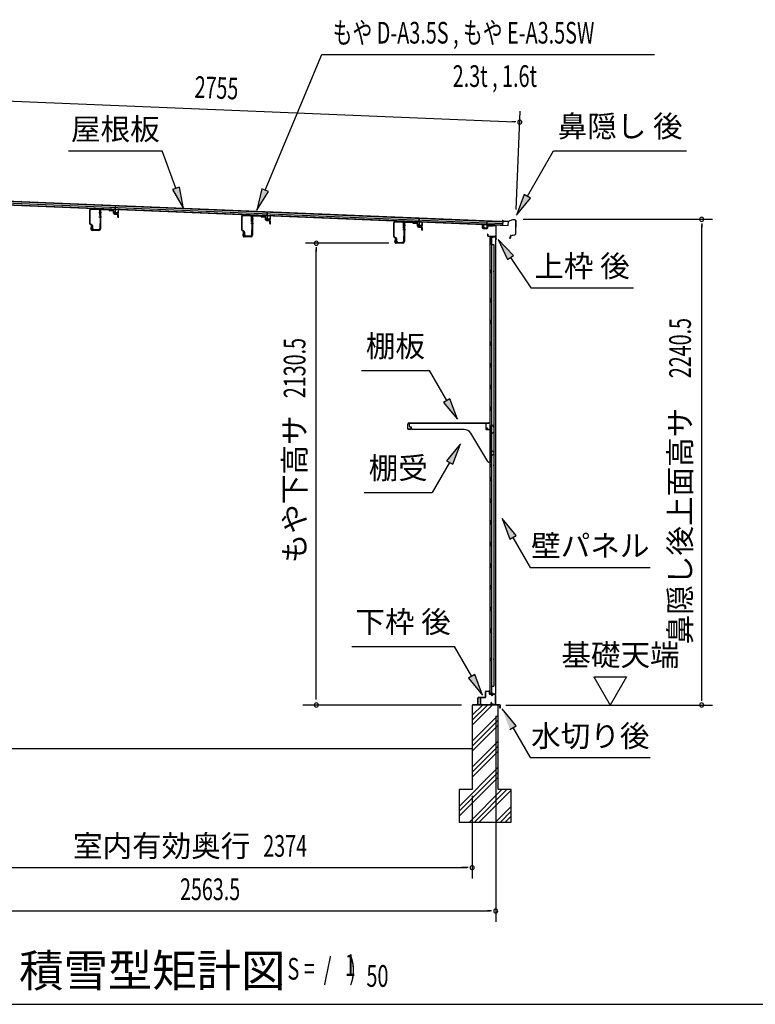
# Model space of a CAD drawing. Extents: x 542 to 20478, y 217 to 14052.
# Drawn here: x 8637 to 12031, y 517 to 5060 of the extents above; entities that cross this region are included whole.
import ezdxf
from ezdxf.enums import TextEntityAlignment as Align

# ---------------------------------------------------------------- set-up
doc = ezdxf.new("R2010")
doc.units = 0
doc.header["$LTSCALE"] = 50
doc.header["$MEASUREMENT"] = 0
for name, color, linetype in [('HIKIDASHI', 6, 'CONTINUOUS'), ('M1', 4, 'CONTINUOUS'), ('SUNPOU', 4, 'CONTINUOUS'), ('WAKUSEN-01', 50, 'CONTINUOUS'), ('もや', 2, 'CONTINUOUS'), ('上枠後', 3, 'CONTINUOUS'), ('下枠後', 2, 'CONTINUOUS'), ('基礎', 3, 'CONTINUOUS'), ('壁', 2, 'CONTINUOUS'), ('屋根35', 3, 'CONTINUOUS'), ('屋根桟', 5, 'CONTINUOUS'), ('棚受', 3, 'CONTINUOUS'), ('棚板', 6, 'CONTINUOUS'), ('水切り後', 2, 'CONTINUOUS'), ('鼻隠し後', 3, 'CONTINUOUS')]:
    doc.layers.add(name, color=color, linetype=linetype)
doc.styles.add('00', font='ROMANS', dxfattribs={"width": 0.666667, "bigfont": 'BIGFONT'})
doc.styles.add('01', font='ROMANS', dxfattribs={"height": 3, "bigfont": 'BIGFONT'})

msp = doc.modelspace()

# ---------------------------------------------------------------- linework, layer by layer
at = {"layer": 'HIKIDASHI'}
for p, q in [((9770.1, 4273.1), (10031.2, 4899.8)), ((10031.2, 4899.8), (11565.8, 4899.8)), ((8862, 4455.3), (9295.3, 4455.3)), ((9358.3, 4282.3), (9295.3, 4455.3)), ((10979.5, 4245.4), (11100.6, 4455.3)), ((11100.6, 4455.3), (11714, 4455.3)), ((9373.9, 4288), (9342.6, 4276.6)), ((9342.6, 4276.6), (9392.5, 4188.4)), ((9392.5, 4188.4), (9373.9, 4288)), ((9754.7, 4279.5), (9731.6, 4180.7)), ((9785.5, 4266.6), (9754.7, 4279.5)), ((9731.6, 4180.7), (9785.5, 4266.6)), ((10965, 4253.8), (10929.5, 4158.8)), ((10929.5, 4158.8), (10993.9, 4237.1)), ((10993.9, 4237.1), (10965, 4253.8)), ((10914.8, 3971.8), (10845.1, 4045.4)), ((10845.1, 4045.4), (10887.2, 3953.2)), ((10887.2, 3953.2), (10914.8, 3971.8)), ((10901, 3962.5), (10994.9, 3823.3)), ((10994.9, 3823.3), (11468.2, 3823.3)), ((10214, 3441.3), (10527.3, 3441.3)), ((10607.2, 3302.9), (10527.3, 3441.3)), ((10621.6, 3311.3), (10592.8, 3294.6)), ((10592.8, 3294.6), (10657.2, 3216.3)), ((10657.2, 3216.3), (10621.6, 3311.3)), ((10670.4, 3103.6), (10606, 3025.4)), ((10634.9, 3008.7), (10670.4, 3103.6)), ((10620.4, 3017), (10540.5, 2878.6)), ((10606, 3025.4), (10634.9, 3008.7)), ((10227.2, 2878.6), (10540.5, 2878.6)), ((10927.4, 2680), (10863, 2758.3)), ((10863, 2758.3), (10898.6, 2663.4)), ((10898.6, 2663.4), (10927.4, 2680)), ((10913, 2671.7), (10992.9, 2533.3)), ((10992.9, 2533.3), (11546.2, 2533.3)), ((10169.3, 2168.9), (10642.7, 2168.9)), ((10722.6, 2030.5), (10642.7, 2168.9)), ((10737, 2038.8), (10708.1, 2022.2)), ((10708.1, 2022.2), (10772.6, 1943.9)), ((10772.6, 1943.9), (10737, 2038.8)), ((10927.4, 1802.2), (10863, 1880.5)), ((10898.6, 1785.5), (10927.4, 1802.2)), ((10913, 1793.9), (10992.9, 1655.5)), ((10992.9, 1655.5), (11546.2, 1655.5))]:
    msp.add_line(p, q, dxfattribs=at)
for points in [[(9342.6, 4276.6), (9373.9, 4288), (9392.5, 4188.4)], [(9754.7, 4279.5), (9785.5, 4266.6), (9731.6, 4180.7)], [(10965, 4253.8), (10993.9, 4237.1), (10929.5, 4158.8)], [(10914.8, 3971.8), (10887.2, 3953.2), (10845.1, 4045.4)], [(10592.8, 3294.6), (10621.6, 3311.3), (10657.2, 3216.3)], [(10634.9, 3008.7), (10606, 3025.4), (10670.4, 3103.6)], [(10927.4, 2680), (10898.6, 2663.4), (10863, 2758.3)], [(10708.1, 2022.2), (10737, 2038.8), (10772.6, 1943.9)], [(10927.4, 1802.2), (10898.6, 1785.5), (10863, 1880.5)]]:
    msp.add_solid(points, dxfattribs=at)
at = {"layer": 'SUNPOU'}
for p, q in [((8215, 4700.7), (10919.4, 4588.6)), ((10927.6, 4183.9), (10946.4, 4637.5)), ((10925.6, 4588.4), (10906.9, 4589.1)), ((10960.6, 4139), (11833.7, 4139)), ((11783.7, 4120.2), (11783.7, 4101.5)), ((11783.7, 1923.7), (11783.7, 4114)), ((10339.6, 4028.7), (9955.6, 4028.7)), ((10005.6, 4010), (10005.6, 3991.2)), ((10005.6, 1923.4), (10005.6, 4003.2)), ((11286.4, 2028.1), (11436.4, 2028.1)), ((11286.4, 2028.1), (11361.4, 1898.2)), ((11436.4, 2028.1), (11361.4, 1898.2)), ((11783.7, 1917), (11783.7, 1936.2)), ((10674.8, 1898.2), (9942.8, 1898.2)), ((10880.7, 1898.2), (11833.7, 1898.2)), ((10833.3, 1848.2), (10833.3, 898.2)), ((10833.3, 1848.2), (10833.3, 1098.2)), ((10724.8, 1478.7), (10724.8, 1098.2)), ((10724.8, 1478.7), (10724.8, 1098.2)), ((8376, 1148.2), (10699.8, 1148.2)), ((10699.8, 1148.2), (10674.8, 1148.2)), ((10706.1, 1148.2), (10687.3, 1148.2)), ((10706.1, 1148.2), (10687.3, 1148.2)), ((8294.8, 948.2), (10808.3, 948.2)), ((10814.6, 948.2), (10795.8, 948.2))]:
    msp.add_line(p, q, dxfattribs=at)
for centre, radius, start, end in [((10944.3, 4587.6), 9.37, 357.6256, 177.6256), ((10944.3, 4587.6), 9.37, 177.6256, 357.6256), ((11783.7, 4139), 9.38, 90, 270), ((11783.7, 4139), 9.38, 270, 90), ((10005.6, 4028.7), 9.38, 90, 270), ((10005.6, 4028.7), 9.38, 270, 90), ((10005.6, 1898.2), 9.38, 90, 270), ((10005.6, 1898.2), 9.38, 270, 90), ((11783.7, 1898.2), 9.38, 90, 270), ((11783.7, 1898.2), 9.38, 270, 90), ((10724.8, 1148.2), 9.38, 0, 180), ((10724.8, 1148.2), 9.38, 0, 180), ((10724.8, 1148.2), 9.38, 180, 0), ((10724.8, 1148.2), 9.38, 180, 0), ((10833.3, 948.2), 9.38, 0, 180), ((10833.3, 948.2), 9.38, 180, 0)]:
    msp.add_arc(centre, radius, start, end, dxfattribs=at)
at = {"layer": 'WAKUSEN-01'}
msp.add_line((542.5, 517.5), (20477.5, 517.5), dxfattribs=at)
at = {"layer": 'もや'}
for p, q in [((8961, 4118.9), (8961, 4181.5)), ((8962.6, 4118.9), (8962.6, 4181.5)), ((8967.9, 4186.5), (9001.7, 4184.5)), ((8968, 4188.1), (9001.8, 4186.1)), ((9006.4, 4157.1), (9006.4, 4179.5)), ((9008, 4180), (9008, 4095)), ((9008, 4157.1), (9008, 4179.5)), ((9010.3, 4180), (9010.3, 4095)), ((9015.6, 4185), (9047.2, 4183.1)), ((9015.7, 4187.3), (9047.4, 4185.4)), ((9049.7, 4181), (9047.9, 4182.8)), ((9051.3, 4182.6), (9049.5, 4184.4)), ((9051.8, 4180), (9066, 4179.2)), ((9052, 4182.3), (9066.1, 4181.5)), ((9070.7, 4166.7), (9070.7, 4174)), ((9073, 4166.7), (9073, 4174)), ((9074.6, 4162.4), (9088.9, 4161.2)), ((9074.8, 4164.7), (9089.1, 4163.5)), ((9090.7, 4149), (9090.7, 4159.2)), ((9093, 4149), (9093, 4159.2)), ((9662, 4089.4), (9662, 4152)), ((9663.6, 4089.4), (9663.6, 4152)), ((9668.9, 4157), (9702.7, 4155)), ((9669, 4158.6), (9702.8, 4156.6)), ((9707.4, 4127.6), (9707.4, 4150)), ((9709, 4150.5), (9709, 4065.5)), ((9709, 4127.6), (9709, 4150)), ((9711.3, 4150.5), (9711.3, 4065.5)), ((9716.6, 4155.5), (9748.2, 4153.6)), ((9716.7, 4157.8), (9748.4, 4155.9)), ((9750.7, 4151.5), (9748.9, 4153.3)), ((9752.3, 4153.1), (9750.5, 4154.9)), ((9752.8, 4150.5), (9767, 4149.7)), ((9753, 4152.8), (9767.1, 4152)), ((9771.7, 4137.2), (9771.7, 4144.5)), ((9774, 4137.2), (9774, 4144.5)), ((9775.8, 4135.2), (9790.1, 4134)), ((8971.3, 4110.9), (8963.6, 4114.8)), ((8972.1, 4112.3), (8964.3, 4116.2)), ((8967.7, 4108.8), (8965.2, 4096.5)), ((8970, 4108.3), (8967.4, 4096.1)), ((9003, 4090), (8972.3, 4090)), ((8973, 4096.6), (8973, 4108.2)), ((8974.6, 4096.6), (8974.6, 4108.2)), ((8979.6, 4091.6), (9001.4, 4091.6)), ((8979.6, 4090), (9001.4, 4090)), ((9006.4, 4119.2), (9006.4, 4096.6)), ((9008, 4119.2), (9008, 4096.6)), ((9707.4, 4089.7), (9707.4, 4067.1)), ((9709, 4089.7), (9709, 4067.1)), ((9775.6, 4132.9), (9789.9, 4131.7)), ((9791.7, 4119.5), (9791.7, 4129.7)), ((9794, 4119.5), (9794, 4129.7)), ((10363, 4059.9), (10363, 4122.5)), ((10364.6, 4059.9), (10364.6, 4122.5)), ((10369.9, 4127.5), (10403.7, 4125.5)), ((10370, 4129.1), (10403.8, 4127.1)), ((10408.4, 4098.1), (10408.4, 4120.5)), ((10410, 4121), (10410, 4036)), ((10410, 4098.1), (10410, 4120.5)), ((10412.3, 4121), (10412.3, 4036)), ((10417.6, 4126), (10449.2, 4124.1)), ((10417.7, 4128.3), (10449.4, 4126.4)), ((10451.7, 4122), (10449.9, 4123.8)), ((10453.3, 4123.6), (10451.5, 4125.4)), ((10453.8, 4121), (10468, 4120.2)), ((10454, 4123.3), (10468.1, 4122.5)), ((10472.7, 4107.7), (10472.7, 4115)), ((10475, 4107.7), (10475, 4115)), ((10476.6, 4103.4), (10490.9, 4102.2)), ((10476.8, 4105.7), (10491.1, 4104.5)), ((10492.7, 4090), (10492.7, 4100.2)), ((10495, 4090), (10495, 4100.2)), ((9003, 4087.7), (8972.3, 4087.7)), ((9672.3, 4081.4), (9664.6, 4085.3)), ((9673.1, 4082.8), (9665.3, 4086.7)), ((9668.7, 4079.3), (9666.2, 4067)), ((9671, 4078.8), (9668.4, 4066.6)), ((9704, 4060.5), (9673.3, 4060.5)), ((9704, 4058.2), (9673.3, 4058.2)), ((9674, 4067.1), (9674, 4078.7)), ((9675.6, 4067.1), (9675.6, 4078.7)), ((9680.6, 4062.1), (9702.4, 4062.1)), ((9680.6, 4060.5), (9702.4, 4060.5)), ((10373.3, 4051.9), (10365.6, 4055.8)), ((10374.1, 4053.3), (10366.3, 4057.2)), ((10369.7, 4049.8), (10367.2, 4037.5)), ((10372, 4049.3), (10369.4, 4037.1)), ((10375, 4037.6), (10375, 4049.2)), ((10376.6, 4037.6), (10376.6, 4049.2)), ((10408.4, 4060.2), (10408.4, 4037.6)), ((10410, 4060.2), (10410, 4037.6)), ((10405, 4031), (10374.3, 4031)), ((10405, 4028.7), (10374.3, 4028.7)), ((10381.6, 4032.6), (10403.4, 4032.6)), ((10381.6, 4031), (10403.4, 4031))]:
    msp.add_line(p, q, dxfattribs=at)
at = {"layer": 'もや', "color": 6}
for p, q in [((9003, 4170.7), (9015.3, 4170.7)), ((9003, 4150.7), (9015.3, 4150.7)), ((9704, 4141.2), (9716.3, 4141.2)), ((9704, 4121.2), (9716.3, 4121.2)), ((10405, 4111.7), (10417.3, 4111.7)), ((10405, 4091.7), (10417.3, 4091.7))]:
    msp.add_line(p, q, dxfattribs=at)
at = {"layer": 'もや'}
for centre, radius, start, end in [((8967.6, 4181.5), 6.6, 86.6, 180), ((8967.6, 4181.5), 5, 86.6, 180), ((9001.4, 4179.5), 5, 0, 86.6), ((9001.4, 4179.5), 6.6, 0, 86.6), ((9015.3, 4180), 7.3, 86.6, 180), ((9015.3, 4180), 5, 86.6, 180), ((9047.2, 4182.1), 1, 45, 86.6), ((9047.2, 4182.1), 3.3, 45, 86.6), ((9052, 4183.3), 3.3, 225, 266.6), ((9052, 4183.3), 1, 225, 266.6), ((9065.4, 4173.9), 5.34, 1.4537, 83.142), ((9065.4, 4173.9), 7.64, 1.0028, 84.2162), ((9007.2, 4157.1), 0.8, 180, 0), ((9007.2, 4157.1), 0.8, 180, 0), ((9075, 4166.7), 4.3, 180, 265), ((9075, 4166.7), 2, 180, 265), ((9088.7, 4159.2), 2, 0, 85), ((9088.7, 4159.2), 4.3, 0, 85), ((9091.9, 4149), 1.15, 180, 0), ((9668.6, 4152), 6.6, 86.6, 180), ((9668.6, 4152), 5, 86.6, 180), ((9702.4, 4150), 5, 0, 86.6), ((9702.4, 4150), 6.6, 0, 86.6), ((9716.3, 4150.5), 7.3, 86.6, 180), ((9716.3, 4150.5), 5, 86.6, 180), ((9748.2, 4152.6), 1, 45, 86.6), ((9748.2, 4152.6), 3.3, 45, 86.6), ((9753, 4153.8), 3.3, 225, 266.6), ((9753, 4153.8), 1, 225, 266.6), ((9766.4, 4144.4), 5.34, 1.4537, 83.142), ((9766.4, 4144.4), 7.64, 1.0028, 84.2162), ((9776, 4137.2), 4.3, 180, 265), ((9776, 4137.2), 2, 180, 265), ((9789.7, 4129.7), 4.3, 0, 85), ((8965.6, 4118.9), 4.6, 180, 243.4349), ((8965.6, 4118.9), 3, 180, 243.4349), ((8972.3, 4095), 7.3, 168.1909, 270), ((8972.3, 4095), 5, 168.1909, 270), ((8968.9, 4108.6), 1.15, 348.1909, 168.1909), ((8970, 4108.2), 3, 0, 63.4349), ((8970, 4108.2), 4.6, 0, 63.4349), ((8979.6, 4096.6), 6.6, 180, 270), ((8979.6, 4096.6), 5, 180, 270), ((9001.4, 4096.6), 6.6, 270, 0), ((9001.4, 4096.6), 5, 270, 0), ((9003, 4095), 5, 270, 0), ((9003, 4095), 7.3, 270, 0), ((9007.2, 4119.2), 0.8, 0, 180), ((9666.6, 4089.4), 4.6, 180, 243.4349), ((9666.6, 4089.4), 3, 180, 243.4349), ((9708.2, 4127.6), 0.8, 180, 0), ((9708.2, 4127.6), 0.8, 180, 0), ((9708.2, 4089.7), 0.8, 0, 180), ((9789.7, 4129.7), 2, 0, 85), ((9792.9, 4119.5), 1.15, 180, 0), ((10369.6, 4122.5), 6.6, 86.6, 180), ((10369.6, 4122.5), 5, 86.6, 180), ((10403.4, 4120.5), 5, 0, 86.6), ((10403.4, 4120.5), 6.6, 0, 86.6), ((10409.2, 4098.1), 0.8, 180, 0), ((10409.2, 4098.1), 0.8, 180, 0), ((10417.3, 4121), 7.3, 86.6, 180), ((10417.3, 4121), 5, 86.6, 180), ((10449.2, 4123.1), 1, 45, 86.6), ((10449.2, 4123.1), 3.3, 45, 86.6), ((10454, 4124.3), 3.3, 225, 266.6), ((10454, 4124.3), 1, 225, 266.6), ((10467.4, 4114.9), 5.34, 1.4537, 83.142), ((10467.4, 4114.9), 7.64, 1.0028, 84.2162), ((10477, 4107.7), 4.3, 180, 265), ((10477, 4107.7), 2, 180, 265), ((10490.7, 4100.2), 2, 0, 85), ((10490.7, 4100.2), 4.3, 0, 85), ((10493.9, 4090), 1.15, 180, 0), ((9673.3, 4065.5), 7.3, 168.1909, 270), ((9673.3, 4065.5), 5, 168.1909, 270), ((9669.9, 4079.1), 1.15, 348.1909, 168.1909), ((9671, 4078.7), 3, 0, 63.4349), ((9671, 4078.7), 4.6, 0, 63.4349), ((9680.6, 4067.1), 6.6, 180, 270), ((9680.6, 4067.1), 5, 180, 270), ((9702.4, 4067.1), 6.6, 270, 0), ((9702.4, 4067.1), 5, 270, 0), ((9704, 4065.5), 5, 270, 0), ((9704, 4065.5), 7.3, 270, 0), ((10367.6, 4059.9), 4.6, 180, 243.4349), ((10367.6, 4059.9), 3, 180, 243.4349), ((10370.9, 4049.6), 1.15, 348.1909, 168.1909), ((10372, 4049.2), 3, 0, 63.4349), ((10372, 4049.2), 4.6, 0, 63.4349), ((10409.2, 4060.2), 0.8, 0, 180), ((10374.3, 4036), 7.3, 168.1909, 270), ((10374.3, 4036), 5, 168.1909, 270), ((10381.6, 4037.6), 6.6, 180, 270), ((10381.6, 4037.6), 5, 180, 270), ((10403.4, 4037.6), 6.6, 270, 0), ((10403.4, 4037.6), 5, 270, 0), ((10405, 4036), 5, 270, 0), ((10405, 4036), 7.3, 270, 0)]:
    msp.add_arc(centre, radius, start, end, dxfattribs=at)
at = {"layer": '上枠後'}
for p, q in [((10771.9, 4099.1), (10771.9, 4112)), ((10772.7, 4099.1), (10772.7, 4112)), ((10773.6, 4098.1), (10792.8, 4096.9)), ((10773.6, 4097.3), (10792.8, 4096.1)), ((10793.9, 4106), (10793.9, 4097.9)), ((10794.7, 4106), (10794.7, 4097.9)), ((10797.9, 4109.8), (10816.5, 4108.6)), ((10797.9, 4109), (10816.4, 4107.8)), ((10817.2, 4108.9), (10819.3, 4111)), ((10817.8, 4108.3), (10819.9, 4110.5)), ((10820.7, 4111.5), (10830.3, 4110.9)), ((10820.7, 4110.7), (10830.3, 4110.2)), ((10833.1, 4107.2), (10833.1, 4053.7)), ((10833.9, 4107.2), (10833.9, 4054.1)), ((10795.8, 4070.3), (10795.8, 4064.5)), ((10796.6, 4070.3), (10796.6, 4064.5)), ((10799.6, 4061.5), (10830.3, 4061.5)), ((10799.6, 4060.7), (10830.3, 4060.7)), ((10832.3, 4058.7), (10832.3, 4047.7)), ((10833.1, 4060.7), (10833.1, 4047.7)), ((10833.2, 4053.4), (10835.4, 4048.2)), ((10834.1, 4053.4), (10836.1, 4048.5))]:
    msp.add_line(p, q, dxfattribs=at)
for centre, radius, start, end in [((10772.3, 4112), 0.4, 90, 180), ((10773.7, 4099.1), 1.8, 180, 266.4862), ((10772.3, 4112), 0.4, 0, 90), ((10773.7, 4099.1), 1, 180, 266.4862), ((10792.9, 4097.9), 1, 266.4862, 0), ((10792.9, 4097.9), 1.8, 266.4862, 0), ((10797.7, 4106), 3.8, 86.4848, 180), ((10797.7, 4106), 3, 86.4848, 180), ((10816.5, 4109.6), 1.8, 266.4848, 315), ((10816.5, 4109.6), 1, 266.4848, 315), ((10820.6, 4109.7), 1.8, 86.4848, 135), ((10820.6, 4109.7), 1, 86.4848, 135), ((10830.1, 4107.2), 3.8, 0, 86.4848), ((10830.1, 4107.2), 3, 0, 86.4848), ((10796.2, 4070.3), 0.4, 90, 180), ((10799.6, 4064.5), 3.8, 180, 270), ((10796.2, 4070.3), 0.4, 0, 90), ((10799.6, 4064.5), 3, 180, 270), ((10830.3, 4058.7), 2.8, 0, 90), ((10830.3, 4058.7), 2, 0, 90), ((10834.3, 4047.7), 2, 180, 23.597), ((10835.9, 4054.1), 2.8, 180, 203.24), ((10834.3, 4047.7), 1.2, 180, 22.7792), ((10835.9, 4054.1), 2, 180, 203.24)]:
    msp.add_arc(centre, radius, start, end, dxfattribs=at)
at = {"layer": '下枠後'}
for p, q in [((10786.3, 1935.7), (10786.3, 1959.7)), ((10787.3, 1935.7), (10787.3, 1959.7)), ((10789.3, 1962.7), (10801.8, 1962.7)), ((10789.3, 1961.7), (10801.8, 1961.7)), ((10803.8, 1959.7), (10803.8, 1950.7)), ((10804.8, 1959.7), (10804.8, 1950.7)), ((10751.3, 1901.7), (10751.3, 1930.7)), ((10752.3, 1901.7), (10752.3, 1930.7)), ((10754.5, 1933.7), (10784.3, 1933.7)), ((10754.5, 1932.7), (10783.5, 1932.7)), ((10783.5, 1932.7), (10784.3, 1932.7)), ((10806.8, 1948.7), (10810.3, 1948.7)), ((10806.8, 1947.7), (10810.3, 1947.7)), ((10813, 1909.1), (10810.7, 1905.2)), ((10813.8, 1908.6), (10811.6, 1904.7)), ((10815.3, 1943.7), (10817.3, 1943.7)), ((10815.3, 1942.7), (10817.3, 1942.7)), ((10829.3, 1948.7), (10822.3, 1948.7)), ((10829.3, 1947.7), (10822.3, 1947.7)), ((10831.3, 1945.7), (10831.3, 1901.7)), ((10832.3, 1945.7), (10832.3, 1901.7)), ((10760.8, 1899.7), (10754.3, 1899.7)), ((10760.8, 1898.7), (10754.3, 1898.7)), ((10821.7, 1901.7), (10813.3, 1901.7)), ((10821.7, 1901.7), (10813.3, 1901.7)), ((10821.7, 1900.7), (10813.3, 1900.7)), ((10821.7, 1900.7), (10813.3, 1900.7)), ((10822.8, 1899.8), (10822.6, 1900.2)), ((10823.6, 1900.3), (10823.5, 1900.6)), ((10829.3, 1899.7), (10824.5, 1899.7)), ((10829.3, 1898.7), (10824.5, 1898.7)), ((10829.3, 1898.7), (10824.8, 1898.7))]:
    msp.add_line(p, q, dxfattribs=at)
for centre, radius, start, end in [((10789.3, 1959.7), 3, 90, 180), ((10789.3, 1959.7), 2, 90, 180), ((10801.8, 1959.7), 3, 0, 90), ((10801.8, 1959.7), 2, 0, 90), ((10754.5, 1930.5), 3.2, 90, 180), ((10754.5, 1930.5), 2.2, 89.9984, 180), ((10784.3, 1935.7), 3, 270, 0), ((10784.3, 1935.7), 2, 270, 0), ((10806.8, 1950.7), 3, 180, 270), ((10806.8, 1950.7), 2, 180, 270), ((10810.3, 1945.7), 3, 0, 90), ((10810.3, 1945.7), 2, 0, 90), ((10815.3, 1945.7), 3, 180, 270), ((10813.4, 1908.9), 0.5, 60, 150), ((10815.3, 1945.7), 2, 180, 270), ((10813.4, 1908.9), 0.5, 330, 60), ((10817.3, 1945.7), 2, 270, 0), ((10817.3, 1945.7), 3, 270, 0), ((10822.3, 1945.7), 3, 90, 180), ((10822.3, 1945.7), 2, 90, 180), ((10829.3, 1945.7), 3, 0, 90), ((10829.3, 1945.7), 2, 0, 90), ((10754.3, 1901.7), 3, 180, 270), ((10754.3, 1901.7), 2, 180, 270), ((10760.8, 1899.2), 0.5, 0, 90), ((10760.8, 1899.2), 0.5, 270, 0), ((10813.3, 1903.7), 3, 150, 270), ((10813.3, 1903.7), 2, 150, 270), ((10821.7, 1899.7), 2, 26.5651, 90), ((10821.7, 1899.7), 1, 26.5651, 90), ((10824.5, 1900.7), 2, 206.5651, 270), ((10824.5, 1900.7), 1, 206.5651, 270), ((10829.3, 1901.7), 3, 270, 0), ((10829.3, 1901.7), 2, 270, 0)]:
    msp.add_arc(centre, radius, start, end, dxfattribs=at)
at = {"layer": '基礎', "color": 6}
for p, q in [((10724.8, 1828.2), (10794.9, 1898.2)), ((10724.8, 1850.8), (10772.2, 1898.2)), ((10724.8, 1805.5), (10817.5, 1898.2)), ((10724.8, 1730.8), (10844.8, 1850.8)), ((10724.8, 1708.2), (10844.8, 1828.2)), ((10724.8, 1685.5), (10844.8, 1805.5)), ((10724.8, 1610.8), (10844.8, 1730.8)), ((10724.8, 1588.2), (10844.8, 1708.2)), ((10724.8, 1565.5), (10844.8, 1685.5)), ((10664.8, 1430.8), (10844.8, 1610.8)), ((10664.8, 1408.2), (10844.8, 1588.2)), ((10664.8, 1385.5), (10844.8, 1565.5)), ((10712.2, 1358.2), (10862.2, 1508.2)), ((10734.9, 1358.2), (10884.9, 1508.2)), ((10757.5, 1358.2), (10904.8, 1505.5)), ((10832.2, 1358.2), (10904.8, 1430.8)), ((10854.9, 1358.2), (10904.8, 1408.2)), ((10877.5, 1358.2), (10904.8, 1385.5))]:
    msp.add_line(p, q, dxfattribs=at)
at = {"layer": '基礎'}
for p, q in [((10844.8, 1898.2), (10724.8, 1898.2)), ((10724.8, 1898.2), (10724.8, 1508.2)), ((10844.8, 1508.2), (10844.8, 1898.2)), ((8269.8, 1698.2), (10724.8, 1698.2)), ((10724.8, 1508.2), (10664.8, 1508.2)), ((10664.8, 1508.2), (10664.8, 1358.2)), ((10904.8, 1508.2), (10844.8, 1508.2)), ((10904.8, 1358.2), (10904.8, 1508.2)), ((10664.8, 1358.2), (10904.8, 1358.2))]:
    msp.add_line(p, q, dxfattribs=at)
at = {"layer": '壁'}
for p, q in [((10806.9, 4055.7), (10806.9, 1951.7)), ((10820.9, 4055.7), (10806.9, 4055.7)), ((10807.4, 4058.7), (10830.4, 4058.7)), ((10807.4, 4058.2), (10831.9, 4058.2)), ((10807.4, 4057.7), (10812.9, 4057.7)), ((10812.9, 4057.7), (10812.9, 4058.2)), ((10813.9, 4055.7), (10813.9, 3776.2)), ((10814.4, 4022.7), (10814.4, 4055.7)), ((10821.9, 4056.7), (10821.9, 4057.2)), ((10831.9, 4058.2), (10831.9, 1949.2)), ((10813.9, 4022.7), (10823.9, 4022.7)), ((10823.9, 4022.7), (10823.9, 1984.7)), ((10806.9, 3906.2), (10809.9, 3906.2)), ((10806.9, 3891.2), (10809.9, 3891.2)), ((10807.4, 3906.2), (10807.4, 3891.2)), ((10809.9, 3906.2), (10809.9, 3891.2)), ((10811.9, 3755.7), (10811.9, 3775.7)), ((10815.9, 3775.7), (10811.9, 3775.7)), ((10815.9, 3755.7), (10815.9, 3775.7)), ((10815.9, 3755.7), (10811.9, 3755.7)), ((10813.9, 3755.2), (10813.9, 3675.7)), ((10815.9, 3675.7), (10811.9, 3675.7)), ((10811.9, 3655.7), (10811.9, 3675.7)), ((10815.9, 3655.7), (10811.9, 3655.7)), ((10813.9, 3655.7), (10813.9, 3576.2)), ((10815.9, 3655.7), (10815.9, 3675.7)), ((10815.9, 3575.7), (10811.9, 3575.7)), ((10811.9, 3555.7), (10811.9, 3575.7)), ((10815.9, 3555.7), (10811.9, 3555.7)), ((10813.9, 3555.2), (10813.9, 3476.2)), ((10815.9, 3555.7), (10815.9, 3575.7)), ((10811.9, 3455.7), (10811.9, 3475.7)), ((10815.9, 3475.7), (10811.9, 3475.7)), ((10815.9, 3455.7), (10811.9, 3455.7)), ((10813.9, 3455.2), (10813.9, 3376.2)), ((10815.9, 3455.7), (10815.9, 3475.7)), ((10811.9, 3355.7), (10811.9, 3375.7)), ((10815.9, 3375.7), (10811.9, 3375.7)), ((10815.9, 3355.7), (10815.9, 3375.7)), ((10815.9, 3355.7), (10811.9, 3355.7)), ((10813.9, 3355.2), (10813.9, 3276.2)), ((10811.9, 3255.7), (10811.9, 3275.7)), ((10815.9, 3275.7), (10811.9, 3275.7)), ((10815.9, 3255.7), (10815.9, 3275.7)), ((10815.9, 3255.7), (10811.9, 3255.7)), ((10813.9, 3255.2), (10813.9, 3175.7)), ((10815.9, 3175.7), (10811.9, 3175.7)), ((10811.9, 3155.7), (10811.9, 3175.7)), ((10815.9, 3155.7), (10811.9, 3155.7)), ((10813.9, 3155.7), (10813.9, 3075.7)), ((10815.9, 3155.7), (10815.9, 3175.7)), ((10811.9, 3055.7), (10811.9, 3075.7)), ((10815.9, 3075.7), (10811.9, 3075.7)), ((10815.9, 3055.7), (10811.9, 3055.7)), ((10813.9, 3055.7), (10813.9, 2951.7)), ((10815.9, 3055.7), (10815.9, 3075.7)), ((10806.9, 3011.2), (10809.9, 3011.2)), ((10807.4, 3011.2), (10807.4, 2996.2)), ((10809.9, 3011.2), (10809.9, 2996.2)), ((10806.9, 2996.2), (10809.9, 2996.2)), ((10811.9, 2931.7), (10811.9, 2951.7)), ((10815.9, 2951.7), (10811.9, 2951.7)), ((10815.9, 2931.7), (10811.9, 2931.7)), ((10813.9, 2931.7), (10813.9, 2851.7)), ((10815.9, 2931.7), (10815.9, 2951.7)), ((10811.9, 2831.7), (10811.9, 2851.7)), ((10815.9, 2851.7), (10811.9, 2851.7)), ((10815.9, 2831.7), (10811.9, 2831.7)), ((10813.9, 2831.7), (10813.9, 2752.2)), ((10815.9, 2831.7), (10815.9, 2851.7)), ((10811.9, 2731.7), (10811.9, 2751.7)), ((10815.9, 2751.7), (10811.9, 2751.7)), ((10815.9, 2731.7), (10811.9, 2731.7)), ((10813.9, 2731.2), (10813.9, 2652.2)), ((10815.9, 2731.7), (10815.9, 2751.7)), ((10811.9, 2631.7), (10811.9, 2651.7)), ((10815.9, 2651.7), (10811.9, 2651.7)), ((10815.9, 2631.7), (10815.9, 2651.7)), ((10815.9, 2631.7), (10811.9, 2631.7)), ((10813.9, 2631.2), (10813.9, 2552.2)), ((10811.9, 2531.7), (10811.9, 2551.7)), ((10815.9, 2551.7), (10811.9, 2551.7)), ((10815.9, 2531.7), (10815.9, 2551.7)), ((10815.9, 2531.7), (10811.9, 2531.7)), ((10813.9, 2531.2), (10813.9, 2452.2)), ((10811.9, 2431.7), (10811.9, 2451.7)), ((10815.9, 2451.7), (10811.9, 2451.7)), ((10815.9, 2431.7), (10811.9, 2431.7)), ((10813.9, 2431.2), (10813.9, 2351.7)), ((10815.9, 2431.7), (10815.9, 2451.7)), ((10815.9, 2351.7), (10811.9, 2351.7)), ((10811.9, 2331.7), (10811.9, 2351.7)), ((10815.9, 2331.7), (10811.9, 2331.7)), ((10813.9, 2331.7), (10813.9, 2252.2)), ((10815.9, 2331.7), (10815.9, 2351.7)), ((10811.9, 2231.7), (10811.9, 2251.7)), ((10815.9, 2251.7), (10811.9, 2251.7)), ((10815.9, 2231.7), (10811.9, 2231.7)), ((10813.9, 2231.2), (10813.9, 1951.7)), ((10815.9, 2231.7), (10815.9, 2251.7)), ((10806.9, 2116.2), (10809.9, 2116.2)), ((10806.9, 2101.2), (10809.9, 2101.2)), ((10807.4, 2116.2), (10807.4, 2101.2)), ((10809.9, 2116.2), (10809.9, 2101.2)), ((10813.9, 1984.7), (10823.9, 1984.7)), ((10814.4, 1984.7), (10814.4, 1951.7)), ((10820.9, 1951.7), (10806.9, 1951.7)), ((10807.4, 1949.7), (10812.9, 1949.7)), ((10807.4, 1949.2), (10831.9, 1949.2)), ((10807.4, 1948.7), (10830.4, 1948.7)), ((10812.9, 1949.7), (10812.9, 1949.2)), ((10821.9, 1950.7), (10821.9, 1950.2))]:
    msp.add_line(p, q, dxfattribs=at)
for centre, radius, start, end in [((10807.4, 4058.2), 0.5, 90, 270), ((10820.9, 4056.7), 1, 270, 0), ((10822.9, 4057.2), 1, 90, 180), ((10830.4, 4057.2), 1.5, 41.8103, 90), ((10819.9, 3898.7), 4.5, 332.7682, 27.2318), ((10819.9, 3003.7), 4.5, 332.7682, 27.2318), ((10819.9, 2108.7), 4.5, 332.7682, 27.2318), ((10807.4, 1949.2), 0.5, 90, 270), ((10820.9, 1950.7), 1, 0, 90), ((10822.9, 1950.2), 1, 180, 270), ((10830.4, 1950.2), 1.5, 270, 318.1897)]:
    msp.add_arc(centre, radius, start, end, dxfattribs=at)
at = {"layer": '屋根35'}
for p, q in [((8196.6, 4230), (10866.8, 4119.3)), ((8196.9, 4238.5), (10867.1, 4127.7)), ((8197, 4240), (10892.2, 4128.2)), ((8196.3, 4223.5), (10866.5, 4112.8)), ((8196.3, 4222), (10891.4, 4110.2)), ((10866.5, 4112.8), (10867.1, 4127.7)), ((10866.5, 4112.8), (10867.1, 4127.7)), ((10891.4, 4110.2), (10892.2, 4128.2)), ((10891.4, 4110.2), (10892.2, 4128.2))]:
    msp.add_line(p, q, dxfattribs=at)
at = {"layer": '屋根桟', "color": 2}
for p, q in [((9058, 4186.2), (9077, 4185.5)), ((9058, 4185.3), (9058, 4186.2)), ((9058, 4185.3), (9077, 4184.5)), ((9060.9, 4185.2), (9062.6, 4184)), ((9061.5, 4186), (9063.2, 4184.8)), ((9065.3, 4183), (9069.3, 4182.9)), ((9065.4, 4184), (9069.4, 4183.9)), ((9073.4, 4185.5), (9071.6, 4184.4)), ((9073.9, 4184.7), (9072.1, 4183.6)), ((9077.9, 4183.4), (9077.4, 4170.4)), ((9078, 4185.2), (9078.7, 4201.9)), ((9078.9, 4183.4), (9078.4, 4170.4)), ((9078.7, 4201.9), (9079.7, 4201.9)), ((9078.9, 4183.4), (9079.7, 4201.9)), ((9092.4, 4169.8), (9092.9, 4182.8)), ((9092.9, 4182.8), (9093.9, 4182.8)), ((9093.4, 4169.8), (9093.9, 4182.8)), ((9079.3, 4169.4), (9091.3, 4168.9)), ((9079.3, 4168.4), (9091.3, 4167.9)), ((9081.6, 4169.3), (9081.7, 4171.1)), ((9081.7, 4171.1), (9089.1, 4170.7)), ((9082.8, 4169.2), (9082.9, 4171)), ((9087.8, 4169), (9087.9, 4170.8)), ((9089, 4168.9), (9089.1, 4170.7)), ((9758.9, 4157.2), (9777.9, 4156.4)), ((9758.9, 4156.2), (9758.9, 4157.2)), ((9758.9, 4156.2), (9777.9, 4155.4)), ((9761.8, 4156.2), (9763.5, 4154.9)), ((9762.4, 4157), (9764.1, 4155.7)), ((9766.2, 4154), (9770.2, 4153.8)), ((9766.3, 4155), (9770.3, 4154.8)), ((9774.3, 4156.5), (9772.5, 4155.4)), ((9774.8, 4155.6), (9773, 4154.5)), ((9778.8, 4154.4), (9778.3, 4141.4)), ((9778.9, 4156.1), (9779.6, 4172.8)), ((9779.8, 4154.3), (9779.3, 4141.3)), ((9779.6, 4172.8), (9780.6, 4172.8)), ((9779.8, 4154.3), (9780.6, 4172.8)), ((9780.2, 4140.3), (9792.2, 4139.8)), ((9780.2, 4139.3), (9792.2, 4138.8)), ((9782.5, 4140.2), (9782.6, 4142)), ((9782.6, 4142), (9790, 4141.7)), ((9783.7, 4140.1), (9783.8, 4141.9)), ((9788.7, 4139.9), (9788.8, 4141.7)), ((9789.9, 4139.9), (9790, 4141.7)), ((9793.3, 4140.8), (9793.8, 4153.7)), ((9793.8, 4153.7), (9794.8, 4153.7)), ((9794.3, 4140.7), (9794.8, 4153.7)), ((10479.8, 4127), (10480.5, 4143.8)), ((10480.5, 4143.8), (10481.5, 4143.7)), ((10480.7, 4125.3), (10481.5, 4143.7)), ((10459.8, 4128.1), (10478.8, 4127.3)), ((10459.8, 4127.1), (10459.8, 4128.1)), ((10459.8, 4127.1), (10478.8, 4126.3)), ((10462.7, 4127.1), (10464.4, 4125.9)), ((10463.3, 4127.9), (10465, 4126.7)), ((10467.1, 4124.9), (10471.1, 4124.7)), ((10467.2, 4125.9), (10471.2, 4125.7)), ((10475.2, 4127.4), (10473.4, 4126.3)), ((10475.7, 4126.6), (10473.9, 4125.5)), ((10479.7, 4125.3), (10479.2, 4112.3)), ((10480.7, 4125.3), (10480.2, 4112.3)), ((10481.1, 4111.2), (10493.1, 4110.7)), ((10481.1, 4110.2), (10493.1, 4109.7)), ((10483.4, 4111.1), (10483.5, 4112.9)), ((10483.5, 4112.9), (10490.9, 4112.6)), ((10484.6, 4111.1), (10484.7, 4112.9)), ((10489.6, 4110.9), (10489.7, 4112.7)), ((10490.8, 4110.8), (10490.9, 4112.6)), ((10494.2, 4111.7), (10494.7, 4124.7)), ((10494.7, 4124.7), (10495.7, 4124.6)), ((10495.2, 4111.6), (10495.7, 4124.6)), ((10776.9, 4100), (10777.5, 4113)), ((10778.5, 4112.9), (10777.5, 4113)), ((10777.9, 4099.9), (10778.5, 4112.9)), ((10790.8, 4097.4), (10778.8, 4097.9)), ((10790.9, 4098.4), (10778.9, 4098.9)), ((10781.2, 4098.8), (10781.2, 4100.6)), ((10781.2, 4100.6), (10788.6, 4100.3)), ((10782.4, 4098.8), (10782.4, 4100.6)), ((10787.4, 4098.6), (10787.4, 4100.4)), ((10788.6, 4098.5), (10788.6, 4100.3)), ((10792.4, 4112.3), (10791.9, 4099.3)), ((10792.4, 4112.3), (10793.2, 4130.8)), ((10793.4, 4112.3), (10792.9, 4099.3)), ((10794.2, 4130.8), (10793.2, 4130.8)), ((10793.5, 4114), (10794.2, 4130.8)), ((10813.5, 4113.5), (10794.5, 4114.2)), ((10813.5, 4112.5), (10794.5, 4113.2)), ((10797.5, 4113.2), (10799.2, 4112)), ((10798.1, 4114), (10799.8, 4112.8)), ((10806, 4111.9), (10802, 4112)), ((10805.9, 4110.9), (10802, 4111)), ((10810, 4113.5), (10808.2, 4112.4)), ((10810.5, 4112.7), (10808.7, 4111.6)), ((10813.5, 4112.5), (10813.5, 4113.5))]:
    msp.add_line(p, q, dxfattribs=at)
for centre, radius, start, end in [((9065.6, 4188), 5, 233.9356, 267.6256), ((9065.6, 4188), 4, 233.9356, 267.6256), ((9069.5, 4187.9), 5, 267.6256, 301.3157), ((9069.5, 4187.9), 4, 267.6256, 301.3157), ((9076.9, 4183.5), 2, 357.6256, 87.6256), ((9076.9, 4183.5), 1, 357.6256, 87.6256), ((9079.4, 4170.4), 2, 177.6256, 267.6256), ((9079.4, 4170.4), 1, 177.6256, 267.6256), ((9081.8, 4169.2), 1, 267.6256, 357.6256), ((9088.8, 4169), 1, 177.6256, 267.6256), ((9091.4, 4169.9), 2, 267.6256, 357.6256), ((9091.4, 4169.9), 1, 267.6256, 357.6256), ((9766.4, 4159), 5, 233.9356, 267.6256), ((9766.4, 4159), 4, 233.9356, 267.6256), ((9770.4, 4158.8), 5, 267.6256, 301.3157), ((9770.4, 4158.8), 4, 267.6256, 301.3157), ((9777.8, 4154.4), 2, 357.6256, 87.6256), ((9777.8, 4154.4), 1, 357.6256, 87.6256), ((9780.3, 4141.3), 2, 177.6256, 267.6256), ((9780.3, 4141.3), 1, 177.6256, 267.6256), ((9782.7, 4140.2), 1, 267.6256, 357.6256), ((9789.7, 4139.9), 1, 177.6256, 267.6256), ((9792.3, 4140.8), 1, 267.6256, 357.6256), ((9792.3, 4140.8), 2, 267.6256, 357.6256), ((10467.3, 4129.9), 5, 233.9356, 267.6256), ((10467.3, 4129.9), 4, 233.9356, 267.6256), ((10471.3, 4129.7), 5, 267.6256, 301.3157), ((10471.3, 4129.7), 4, 267.6256, 301.3157), ((10478.7, 4125.3), 2, 357.6256, 87.6256), ((10478.7, 4125.3), 1, 357.6256, 87.6256), ((10481.2, 4112.2), 2, 177.6256, 267.6256), ((10481.2, 4112.2), 1, 177.6256, 267.6256), ((10483.6, 4111.1), 1, 267.6256, 357.6256), ((10490.6, 4110.8), 1, 177.6256, 267.6256), ((10493.2, 4111.7), 1, 267.6256, 357.6256), ((10493.2, 4111.7), 2, 267.6256, 357.6256), ((10778.9, 4099.9), 2, 177.6256, 267.6256), ((10778.9, 4099.9), 1, 177.6256, 267.6256), ((10781.4, 4098.8), 1, 267.6256, 357.6256), ((10788.4, 4098.5), 1, 177.6256, 267.6256), ((10790.9, 4099.4), 2, 267.6256, 357.6256), ((10790.9, 4099.4), 1, 267.6256, 357.6256), ((10794.4, 4112.2), 2, 87.6256, 177.6256), ((10794.4, 4112.2), 1, 87.6256, 177.6256), ((10802.2, 4116), 5, 233.9356, 267.6256), ((10802.2, 4116), 4, 233.9356, 267.6256), ((10806.1, 4115.9), 5, 267.6256, 301.3157), ((10806.1, 4115.9), 4, 267.6256, 301.3157)]:
    msp.add_arc(centre, radius, start, end, dxfattribs=at)
at = {"layer": '棚受'}
for p, q in [((10434.9, 3184.7), (10434.9, 3198.7)), ((10434.9, 3198.7), (10787.9, 3198.7)), ((10444.9, 3179.7), (10439.9, 3179.7)), ((10444.9, 3174.7), (10444.9, 3179.7)), ((10787.9, 3198.7), (10787.9, 3171.7)), ((10814.4, 3171.7), (10814.4, 3187.7)), ((10818.1, 3188.9), (10824.1, 3180.2)), ((10688, 3169.7), (10449.9, 3169.7)), ((10796.5, 3021.2), (10718.1, 3152.6)), ((10789.9, 3169.7), (10812.4, 3169.7)), ((10812.4, 3155.3), (10809.7, 3153.3)), ((10809.7, 3153.3), (10812.4, 3155.3)), ((10812.1, 3148.3), (10809.7, 3150.1)), ((10809.7, 3150.1), (10812.1, 3148.3)), ((10812.9, 3146.7), (10812.9, 3069.7)), ((10814.4, 3155.7), (10813.6, 3155.7)), ((10813.6, 3155.7), (10814.4, 3155.7)), ((10814.4, 3155.7), (10813.6, 3155.7)), ((10814.4, 3153.2), (10814.4, 3155.7)), ((10823.4, 3155.1), (10817.4, 3151.5)), ((10824.4, 3179.1), (10824.4, 3156.9)), ((10812.4, 3055.3), (10809.7, 3053.3)), ((10809.7, 3050.1), (10812.1, 3048.3)), ((10812.9, 3069.7), (10819.4, 3069.7)), ((10812.9, 3046.7), (10812.9, 3020.7)), ((10814.4, 3055.7), (10813.6, 3055.7)), ((10815.4, 3053.7), (10814.4, 3055.7)), ((10815.4, 3052.7), (10815.4, 3053.7)), ((10823.5, 3054.1), (10818.5, 3051)), ((10824.4, 3064.7), (10824.4, 3055.8)), ((10810.9, 3018.7), (10800.7, 3018.7)), ((10814.4, 2331.7), (10813.6, 2331.7)), ((10813.6, 2331.7), (10814.4, 2331.7)), ((10814.4, 2331.7), (10813.6, 2331.7)), ((10814.4, 2231.7), (10813.6, 2231.7))]:
    msp.add_line(p, q, dxfattribs=at)
for centre, radius, start, end in [((10439.9, 3184.7), 5, 180, 270), ((10816.4, 3187.7), 2, 34.8179, 180), ((10822.4, 3179.1), 2, 360, 34.8179), ((10449.9, 3174.7), 5, 180, 270), ((10688, 3134.7), 35, 30.7961, 90), ((10789.9, 3171.7), 2, 180, 270), ((10810.9, 3151.7), 2, 126.8699, 233.1301), ((10810.9, 3151.7), 2, 126.8699, 233.1301), ((10810.9, 3146.7), 2, 360, 53.1301), ((10810.9, 3146.7), 2, 360, 53.1301), ((10812.4, 3171.7), 2, 270, 0), ((10813.6, 3153.7), 2, 90, 126.8699), ((10813.6, 3153.7), 2, 90, 126.8699), ((10816.4, 3153.2), 2, 180, 301.1591), ((10822.4, 3156.9), 2, 301.1591, 360), ((10810.9, 3051.7), 2, 126.8699, 233.1301), ((10810.9, 3046.7), 2, 360, 53.1301), ((10813.6, 3053.7), 2, 90, 126.8699), ((10817.4, 3052.7), 2, 180, 301.8908), ((10819.4, 3064.7), 5, 0, 90), ((10822.4, 3055.8), 2, 301.8908, 0), ((10800.7, 3023.7), 5, 210.7961, 270), ((10810.9, 3020.7), 2, 270, 0)]:
    msp.add_arc(centre, radius, start, end, dxfattribs=at)
at = {"layer": '棚板'}
for p, q in [((10427.9, 3171.7), (10427.9, 3194.1)), ((10428.5, 3171.7), (10428.5, 3194.1)), ((10433.5, 3199.7), (10802.3, 3199.7)), ((10433.5, 3199.1), (10802.3, 3199.1)), ((10807.3, 3171.7), (10807.3, 3194.1)), ((10807.9, 3171.7), (10807.9, 3194.1)), ((10440.9, 3170.3), (10429.9, 3170.3)), ((10440.9, 3169.7), (10429.9, 3169.7)), ((10442.9, 3176.7), (10442.3, 3176.7)), ((10442.3, 3176.7), (10442.3, 3171.7)), ((10442.9, 3171.7), (10442.9, 3176.7)), ((10792.9, 3171.7), (10792.9, 3176.7)), ((10792.9, 3176.7), (10793.5, 3176.7)), ((10793.5, 3176.7), (10793.5, 3171.7)), ((10794.9, 3170.3), (10805.9, 3170.3)), ((10794.9, 3169.7), (10805.9, 3169.7))]:
    msp.add_line(p, q, dxfattribs=at)
for centre, radius, start, end in [((10433.5, 3194.1), 5.6, 90, 180), ((10433.5, 3194.1), 5, 90, 180), ((10802.3, 3194.1), 5.6, 0, 90), ((10802.3, 3194.1), 5, 0, 90), ((10429.9, 3171.7), 2, 180, 270), ((10429.9, 3171.7), 1.4, 180, 270), ((10440.9, 3171.7), 1.4, 270, 0), ((10440.9, 3171.7), 2, 270, 0), ((10794.9, 3171.7), 2, 180, 270), ((10794.9, 3171.7), 1.4, 180, 270), ((10805.9, 3171.7), 2, 270, 0), ((10805.9, 3171.7), 1.4, 270, 0)]:
    msp.add_arc(centre, radius, start, end, dxfattribs=at)
at = {"layer": '水切り後'}
for p, q in [((10762.1, 1928.7), (10762.1, 1899.7)), ((10762.6, 1928.7), (10762.1, 1928.7)), ((10762.6, 1928.7), (10762.6, 1899.7)), ((10853.1, 1898.7), (10728.1, 1898.7)), ((10728.1, 1898.7), (10728.1, 1898.2)), ((10853.1, 1898.2), (10728.1, 1898.2)), ((10849.6, 1891.7), (10850.1, 1891.9)), ((10849.6, 1891.7), (10851.7, 1884.8)), ((10850.1, 1891.9), (10852.1, 1884.9)), ((10854.1, 1897.2), (10854.1, 1885.2)), ((10854.6, 1897.2), (10854.6, 1885.2))]:
    msp.add_line(p, q, dxfattribs=at)
for centre, radius, start, end in [((10763.6, 1899.7), 1.5, 180, 270), ((10763.6, 1899.7), 1, 180, 270), ((10853.1, 1885.2), 1.5, 196.5774, 0), ((10853.1, 1885.2), 1, 196.5774, 0), ((10853.1, 1897.2), 1.5, 0, 90), ((10853.1, 1897.2), 1, 0, 90)]:
    msp.add_arc(centre, radius, start, end, dxfattribs=at)
at = {"layer": '鼻隠し後'}
for p, q in [((10910.6, 4137), (10890.6, 4129.6)), ((10910.3, 4136.3), (10890.7, 4129.1)), ((10923.1, 4136.4), (10910.6, 4137)), ((10923.1, 4135.9), (10911, 4136.4)), ((10925, 4133.9), (10924.6, 4070.8)), ((10925.5, 4133.9), (10925.1, 4070.8)), ((10869.2, 4129.7), (10864.2, 4129.9)), ((10869.2, 4129.2), (10864.2, 4129.4)), ((10871.7, 4129.9), (10864.9, 4132.8)), ((10871.9, 4130.4), (10865.1, 4133.2)), ((10869.2, 4129.7), (10869.2, 4129.2)), ((10889.8, 4129.5), (10872.6, 4130.2)), ((10889.9, 4129), (10872.6, 4129.7)), ((10900.5, 4058.8), (10897.9, 4054.9)), ((10901, 4058.5), (10898.3, 4054.6)), ((10900.5, 4058.8), (10901, 4058.5)), ((10901.1, 4062.1), (10901, 4053.8)), ((10901.5, 4053.8), (10901.6, 4062.1)), ((10903.1, 4064.6), (10922.1, 4067.8)), ((10903.2, 4064.1), (10922.2, 4067.3)), ((10907.1, 4065.2), (10922.1, 4067.8)), ((10907.2, 4064.8), (10922.2, 4067.3))]:
    msp.add_line(p, q, dxfattribs=at)
for centre, radius, start, end in [((10910.9, 4134.9), 2, 87.6256, 110.1641), ((10911, 4134.4), 2, 87.6256, 110.1641), ((10923, 4133.9), 2.5, 359.6256, 87.6256), ((10923, 4133.9), 2, 359.6256, 87.6256), ((10864.3, 4131.4), 2, 67.5109, 267.6256), ((10864.3, 4131.4), 1.5, 67.5109, 267.6256), ((10872.7, 4132.2), 2.5, 247.5109, 267.6256), ((10872.7, 4132.2), 2, 247.5109, 267.6256), ((10889.9, 4131.5), 2, 267.6256, 290.1641), ((10890, 4131), 2, 267.6256, 290.1641), ((10899.5, 4053.8), 2, 145.2222, 359.6256), ((10899.5, 4053.8), 1.5, 145.2222, 359.6256), ((10903.6, 4062.1), 2.5, 99.8011, 179.6256), ((10903.6, 4062.1), 2, 99.8011, 179.6256), ((10921.6, 4070.8), 3, 279.8011, 359.6256), ((10921.6, 4070.8), 3, 279.8011, 359.6256), ((10921.6, 4070.8), 3.5, 279.8011, 359.6256), ((10921.6, 4070.8), 3.5, 279.8011, 359.6256)]:
    msp.add_arc(centre, radius, start, end, dxfattribs=at)

# ---------------------------------------------------------------- texts
at = {"layer": 'HIKIDASHI', "style": '00', "width": 0.67}
msp.add_text('もや D-A3.5S , もや E-A3.5SW', height=100, dxfattribs=at).set_placement((10081.2, 4949.8))
msp.add_text('2.3t , 1.6t', height=100, dxfattribs=at).set_placement((11023.9, 4749.8), align=Align.RIGHT)
at = {"layer": 'HIKIDASHI', "style": '01'}
for s, p in [('鼻隠し 後', (11407.3, 4555.3)), ('棚板', (10370.6, 3541.3)), ('棚受', (10383.9, 2978.6)), ('下枠 後', (10406, 2268.9))]:
    msp.add_text(s, height=100, dxfattribs=at).set_placement(p, align=Align.MIDDLE)
for s, p in [('屋根板', (9078.7, 4555.3)), ('上枠 後', (11231.6, 3923.3)), ('壁パネル', (11269.6, 2633.3)), ('水切り後', (11269.6, 1755.5))]:
    msp.add_text(s, height=100, dxfattribs=at).set_placement(p, align=Align.MIDDLE_CENTER)
at = {"layer": 'M1', "style": '01'}
msp.add_text('積雪型矩計図', height=150, dxfattribs=at).set_placement((8634.9, 598.2))
at = {"layer": 'M1', "style": '00', "width": 0.67}
for s, p in [('( S =  /    )', (9821.2, 631.3)), ('1', (10137, 648.3)), ('50', (10236.9, 598.2))]:
    msp.add_text(s, height=100.2, dxfattribs=at).set_placement(p)
at = {"layer": 'SUNPOU', "style": '00', "width": 0.666667}
for s, rotation, p in [('2755', 357.6256, (9442.4, 4699.9)), ('2240.5', 90, (11733.7, 3406)), ('2130.5', 90, (9955.6, 3313.8))]:
    msp.add_text(s, height=100, rotation=rotation, dxfattribs=at).set_placement(p)
at = {"layer": 'SUNPOU', "style": '01'}
for s, p in [('鼻隠し後上面高サ', (11733.7, 3269.8)), ('もや下高サ', (9955.3, 3234.3))]:
    msp.add_text(s, height=100, rotation=90, dxfattribs=at).set_placement(p, align=Align.RIGHT)
msp.add_text('基礎天端', height=100, dxfattribs=at).set_placement((11136.1, 2079.6))
msp.add_text('室内有効奥行', height=100, dxfattribs=at).set_placement((9701.5, 1198.2), align=Align.RIGHT)
at = {"layer": 'SUNPOU', "style": '00', "width": 0.666667}
for s, p in [('2374', (9761.1, 1198.2)), ('2563.5', (9377, 998.2))]:
    msp.add_text(s, height=100, dxfattribs=at).set_placement(p)

doc.saveas('drawing.dxf')
